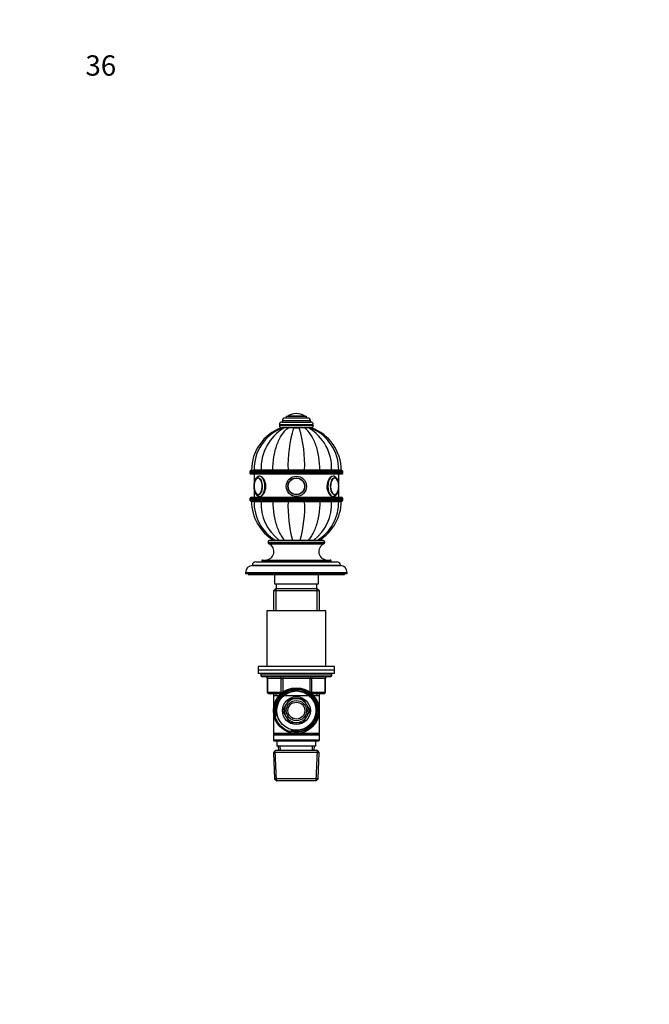
# Model space of a CAD drawing. Units: millimetres. Extents: x 0 to 744, y 0 to 1164.
# Drawn here: x 0 to 372, y 582 to 1164 of the extents above; entities that cross this region are included whole.
import ezdxf
from ezdxf import colors
from ezdxf.entities.mleader import LeaderData, LeaderLine
from ezdxf.math import Vec2, Vec3

# ---------------------------------------------------------------- set-up
doc = ezdxf.new("R2010")
doc.units = ezdxf.units.MM
doc.layers.add('DV4_Défaut', color=7, linetype='Continuous')
doc.layers.add('Défaut', color=7, linetype='Continuous')

# ---------------------------------------------------------------- blocks, each defined once
blk = doc.blocks.new('_DOT')
at = {"color": 0}
blk.add_line((0, 0), (-1, 0), dxfattribs=at)
at = {"color": 0, "const_width": 0.333}
blk.add_lwpolyline([(-0.1665, 0, 1), (0.1665, 0, 1)], format="xyb", close=True, dxfattribs=at)
blk = doc.blocks.new('SE3')
at = {"layer": 'DV4_Défaut', "color": 7, "linetype": 'Continuous'}
for p, q in [((155, 926.25), (172, 926.25)), ((155.25, 927.25), (171.75, 927.25)), ((155.25, 927.25), (155.25, 926.25)), ((156.75, 928.75), (170.25, 928.75)), ((157.5, 929.75), (169.5, 929.75)), ((157.5, 929.75), (157.5, 928.75)), ((158.65, 929.85), (168.34, 929.85)), ((163.5, 931.25), (163.5, 931.25)), ((169.5, 928.75), (169.5, 929.75)), ((171.75, 926.25), (171.75, 927.25)), ((153.5, 924.75), (173.5, 924.75)), ((153.5, 924.75), (153.5, 924.25)), ((153.5, 924.25), (173.5, 924.25)), ((154.51, 922.75), (155, 922.75)), ((156.39, 922.75), (155.01, 922.75)), ((158.75, 922.75), (156.39, 922.75)), ((158.69, 922.75), (158.8, 922.75)), ((161.83, 922.75), (158.75, 922.75)), ((165.16, 922.75), (161.83, 922.75)), ((161.87, 922.75), (165.21, 922.75)), ((168.24, 922.75), (165.16, 922.75)), ((170.6, 922.75), (168.24, 922.75)), ((170.57, 922.75), (170.67, 922.75)), ((171.98, 922.75), (170.6, 922.75)), ((171.98, 922.75), (172.48, 922.75)), ((173.5, 924.25), (173.5, 924.75)), ((136, 897.05), (191, 897.05)), ((136, 897.05), (136, 896.05)), ((190.5, 897.55), (136.5, 897.55)), ((137, 897.75), (138.48, 897.75)), ((138.48, 897.65), (137, 897.65)), ((137, 897.65), (137, 897.55)), ((142.71, 897.75), (138.48, 897.75)), ((138.48, 897.65), (142.71, 897.65)), ((138.48, 897.65), (138.48, 897.55)), ((149.61, 897.75), (142.71, 897.75)), ((142.71, 897.65), (149.61, 897.65)), ((142.71, 897.65), (142.71, 897.55)), ((158.62, 897.75), (149.61, 897.75)), ((149.61, 897.65), (158.62, 897.65)), ((149.61, 897.65), (149.61, 897.55)), ((168.37, 897.75), (158.62, 897.75)), ((158.62, 897.65), (168.37, 897.65)), ((158.62, 897.65), (158.62, 897.55)), ((177.39, 897.75), (168.37, 897.75)), ((168.37, 897.65), (177.39, 897.65)), ((168.37, 897.65), (168.37, 897.55)), ((184.28, 897.75), (177.39, 897.75)), ((177.39, 897.65), (184.28, 897.65)), ((177.39, 897.65), (177.39, 897.55)), ((188.51, 897.75), (184.28, 897.75)), ((184.28, 897.65), (188.51, 897.65)), ((184.28, 897.65), (184.28, 897.55)), ((188.51, 897.75), (190, 897.75)), ((188.51, 897.65), (190, 897.65)), ((188.51, 897.55), (188.51, 897.65)), ((190, 897.55), (190, 897.65)), ((191, 896.05), (191, 897.05)), ((191, 896.05), (136, 896.05)), ((136.5, 895.55), (190.5, 895.55)), ((138.5, 895.55), (138.5, 890.04)), ((188.5, 890.03), (188.5, 895.55)), ((138.5, 886.46), (138.5, 881.55)), ((188.5, 881.55), (188.5, 886.47)), ((136, 881.05), (191, 881.05)), ((136, 881.05), (136, 880.05)), ((191, 880.05), (136, 880.05)), ((190.5, 881.55), (136.5, 881.55)), ((136.5, 879.55), (190.5, 879.55)), ((137, 879.55), (137, 879.45)), ((138.48, 879.45), (137, 879.45)), ((138.48, 879.35), (137, 879.35)), ((138.48, 879.55), (138.48, 879.45)), ((138.48, 879.45), (142.71, 879.45)), ((138.48, 879.35), (142.71, 879.35)), ((141.85, 882.25), (141.9, 882.25)), ((142.71, 879.55), (142.71, 879.45)), ((142.71, 879.45), (149.61, 879.45)), ((142.71, 879.35), (149.61, 879.35)), ((149.61, 879.55), (149.61, 879.45)), ((149.61, 879.45), (158.62, 879.45)), ((149.61, 879.35), (158.62, 879.35)), ((158.5, 879.45), (158.5, 879.35)), ((158.62, 879.55), (158.62, 879.45)), ((158.62, 879.45), (168.37, 879.45)), ((158.62, 879.35), (168.37, 879.35)), ((159.11, 879.35), (159.11, 879.45)), ((167.88, 879.35), (167.88, 879.45)), ((168.37, 879.55), (168.37, 879.45)), ((168.37, 879.45), (177.39, 879.45)), ((168.37, 879.35), (177.39, 879.35)), ((168.5, 879.35), (168.5, 879.45)), ((177.39, 879.55), (177.39, 879.45)), ((177.39, 879.45), (184.28, 879.45)), ((177.39, 879.35), (184.28, 879.35)), ((184.28, 879.55), (184.28, 879.45)), ((184.28, 879.45), (188.51, 879.45)), ((184.28, 879.35), (188.51, 879.35)), ((185.09, 882.25), (185.15, 882.25)), ((188.51, 879.45), (188.51, 879.55)), ((188.51, 879.45), (190, 879.45)), ((188.51, 879.35), (190, 879.35)), ((190, 879.45), (190, 879.55)), ((191, 880.05), (191, 881.05)), ((147.95, 856.35), (179.05, 856.35)), ((146.75, 855.15), (180.25, 855.15)), ((146.75, 855.15), (146.75, 855.1)), ((146.75, 855.1), (180.25, 855.1)), ((147.33, 854.2), (179.66, 854.2)), ((180.25, 855.1), (180.25, 855.15)), ((143, 844.15), (184, 844.15)), ((143, 844.15), (143, 843.65)), ((143.5, 844.65), (183.5, 844.65)), ((184, 843.65), (184, 844.15)), ((137.5, 841.65), (189.5, 841.65)), ((137.5, 841.65), (137.5, 841.35)), ((137.5, 841.35), (189.5, 841.35)), ((139.5, 843.65), (187.5, 843.65)), ((189.5, 841.35), (189.5, 841.65)), ((133.5, 837.35), (193.5, 837.35)), ((133.5, 837.35), (133.5, 836.65)), ((133.5, 836.65), (193.5, 836.65)), ((135, 836.65), (135, 836.15)), ((135, 836.15), (192, 836.15)), ((150.5, 836.15), (150.5, 830.65)), ((176.5, 830.65), (176.5, 836.15)), ((192, 836.15), (192, 836.65)), ((193.5, 836.65), (193.5, 837.35)), ((151.1, 827.65), (149.9, 826.45)), ((150.5, 830.65), (176.5, 830.65)), ((175.9, 827.65), (151.1, 827.65)), ((151.44, 827.65), (151.44, 814.65)), ((151.5, 830.65), (151.5, 827.65)), ((175.5, 827.65), (175.5, 830.65)), ((175.56, 827.65), (175.56, 814.65)), ((177.1, 826.45), (175.9, 827.65)), ((177.1, 826.45), (149.9, 826.45)), ((149.9, 826.45), (149.9, 814.65)), ((177.1, 814.65), (177.1, 826.45)), ((181, 814.65), (146, 814.65)), ((146, 814.65), (146, 781.65)), ((181, 781.65), (181, 814.65)), ((186, 781.65), (141, 781.65)), ((141, 781.65), (141, 779.65)), ((186, 779.65), (186, 781.65)), ((186, 779.65), (141, 779.65)), ((186, 779.65), (141, 779.65)), ((141, 779.65), (141, 777.65)), ((186, 777.65), (141, 777.65)), ((142.5, 777.65), (142.5, 776.65)), ((184.5, 776.65), (142.5, 776.65)), ((183.5, 775.65), (143.5, 775.65)), ((146.46, 774.65), (146.33, 774.65)), ((146.33, 774.65), (146.33, 766.65)), ((154.55, 774.65), (146.46, 774.65)), ((146.46, 774.65), (146.46, 766.65)), ((154.55, 774.65), (155.41, 774.65)), ((154.55, 766.65), (154.55, 774.65)), ((155.41, 775.65), (155.41, 774.65)), ((155.41, 774.65), (155.41, 766.65)), ((171.58, 774.65), (155.41, 774.65)), ((171.58, 775.65), (171.58, 774.65)), ((171.58, 774.65), (172.45, 774.65)), ((171.58, 766.65), (171.58, 774.65)), ((172.45, 774.65), (172.45, 766.65)), ((180.53, 774.65), (172.45, 774.65)), ((180.53, 774.65), (180.66, 774.65)), ((180.53, 766.65), (180.53, 774.65)), ((180.66, 766.65), (180.66, 774.65)), ((184.5, 776.65), (184.5, 777.65)), ((186, 777.65), (186, 779.65)), ((146.46, 766.65), (146.33, 766.65)), ((146.46, 766.65), (154.55, 766.65)), ((154.36, 765.65), (147.33, 765.65)), ((149.9, 765.65), (149.9, 764.65)), ((149.9, 764.65), (149.9, 742.15)), ((149.9, 764.65), (177.1, 764.65)), ((151.44, 765.65), (151.44, 764.65)), ((154.55, 766.65), (155.41, 766.65)), ((155.41, 766.65), (155.59, 766.65)), ((155.41, 766.65), (155.41, 766.52)), ((159.43, 762.7), (157.45, 759.28)), ((163.38, 762.7), (159.43, 762.7)), ((167.57, 762.7), (163.61, 762.7)), ((169.54, 759.28), (167.57, 762.7)), ((171.4, 766.65), (171.58, 766.65)), ((171.58, 766.65), (172.45, 766.65)), ((171.58, 766.52), (171.58, 766.65)), ((172.45, 766.65), (180.53, 766.65)), ((179.66, 765.65), (172.64, 765.65)), ((175.56, 765.65), (175.56, 764.65)), ((177.1, 764.65), (177.1, 765.65)), ((177.1, 742.15), (177.1, 764.65)), ((180.66, 766.65), (180.53, 766.65)), ((157.33, 759.08), (155.36, 755.65)), ((171.64, 755.65), (169.66, 759.08)), ((155.36, 755.65), (157.33, 752.23)), ((157.45, 752.03), (159.43, 748.6)), ((167.57, 748.6), (169.54, 752.03)), ((169.66, 752.23), (171.64, 755.65)), ((159.43, 748.6), (163.38, 748.6)), ((163.61, 748.6), (167.57, 748.6)), ((162.36, 742.15), (149.9, 742.15)), ((149.9, 742.15), (150.4, 741.65)), ((150.4, 741.65), (149.9, 741.15)), ((177.1, 741.15), (149.9, 741.15)), ((149.9, 741.15), (149.9, 738.15)), ((176.6, 741.65), (150.4, 741.65)), ((177.1, 742.15), (164.63, 742.15)), ((176.6, 741.65), (177.1, 742.15)), ((177.1, 741.15), (176.6, 741.65)), ((177.1, 738.15), (177.1, 741.15)), ((177.1, 738.15), (149.9, 738.15)), ((149.9, 738.15), (150.4, 737.65)), ((176.6, 737.65), (150.4, 737.65)), ((152, 737.65), (152, 734.65)), ((175, 734.65), (152, 734.65)), ((152.78, 734.65), (152.89, 732.15)), ((154.05, 732.2), (153.94, 734.65)), ((172.95, 732.2), (173.05, 734.65)), ((174.11, 732.15), (174.22, 734.65)), ((175, 734.65), (175, 737.65)), ((176.6, 737.65), (177.1, 738.15)), ((151.1, 732.15), (149.95, 730.95)), ((177.04, 730.95), (149.95, 730.95)), ((149.95, 730.95), (150.63, 715.35)), ((151.84, 714.19), (151.06, 732.11)), ((175.9, 732.15), (151.1, 732.15)), ((175.15, 714.19), (175.93, 732.11)), ((177.04, 730.95), (175.9, 732.15)), ((176.36, 715.35), (177.04, 730.95)), ((176.36, 715.35), (150.63, 715.35)), ((150.63, 715.35), (151.88, 714.15)), ((175.11, 714.15), (151.88, 714.15)), ((175.11, 714.15), (176.36, 715.35))]:
    blk.add_line(p, q, dxfattribs=at)
for centre, radius in [((163.5, 888.25), 6), ((163.5, 888.25), 6), ((163.5, 888.25), 4.99), ((163.5, 888.25), 5), ((163.5, 888.25), 4.84), ((163.5, 755.65), 13.55), ((163.5, 755.65), 12.87), ((163.5, 755.65), 11.61), ((163.5, 755.65), 8.25), ((163.5, 755.65), 6), ((163.5, 755.65), 5)]:
    blk.add_circle(centre, radius, dxfattribs=at)
for centre, radius, start, end in [((155, 924.75), 1.5, 90, 180), ((156.75, 927.25), 1.5, 90, 180), ((158.82, 929.58), 0.32, 122.3218, 147.02872), ((163.5, 922.19), 9.06, 90, 122.3218), ((163.5, 922.19), 9.06, 57.6782, 90), ((168.17, 929.58), 0.32, 32.97128, 57.6782), ((170.25, 927.25), 1.5, 0, 90), ((172, 924.75), 1.5, 0, 90), ((163.6, 897.75), 26.6, 109.95757, 180), ((165.04, 898.16), 26.56, 112.17459, 180.87481), ((169.84, 899.15), 27.17, 119.66989, 182.93895), ((155, 924.25), 1.5, 180, 270), ((231.98, 901.04), 73.43, 162.79905, 182.56359), ((95.02, 901.04), 73.43, 357.43641, 17.20095), ((157.15, 899.15), 27.17, 357.06105, 60.33011), ((161.96, 898.16), 26.56, 359.13051, 67.82264), ((172, 924.25), 1.5, 270, 0), ((163.4, 897.75), 26.6, 0, 70.03987), ((136.5, 897.05), 0.5, 90, 180), ((190.5, 897.05), 0.5, 0, 90), ((136.5, 896.05), 0.5, 180, 270), ((190.5, 896.05), 0.5, 270, 0), ((147.1, 888.28), 8.64, 167.05423, 180.17105), ((147.28, 888.24), 8.81, 179.92755, 192.54567), ((179.62, 888.25), 8.91, 347.35568, 12.55132), ((136.5, 881.05), 0.5, 90, 180), ((136.5, 880.05), 0.5, 180, 270), ((163.6, 879.35), 26.6, 180, 239.84409), ((165.04, 878.95), 26.56, 179.13018, 238.10799), ((169.84, 877.96), 27.17, 177.06105, 232.13821), ((231.98, 876.07), 73.43, 177.43641, 195.53843), ((95.02, 876.07), 73.43, 344.46157, 2.56359), ((157.15, 877.96), 27.17, 307.86179, 2.93895), ((161.95, 878.95), 26.56, 301.89165, 0.87456), ((163.4, 879.35), 26.6, 300.15591, 0), ((190.5, 881.05), 0.5, 0, 90), ((190.5, 880.05), 0.5, 270, 0), ((147.95, 855.15), 1.2, 90, 180), ((179.05, 855.15), 1.2, 0, 90), ((145.24, 849.65), 5, 270, 65.32315), ((147.75, 855.1), 1, 180, 245.32315), ((181.75, 849.65), 5, 114.67685, 270), ((179.25, 855.1), 1, 294.67685, 0), ((143.5, 844.15), 0.5, 90, 180), ((183.5, 844.15), 0.5, 0, 90), ((137.5, 837.35), 4, 90, 180), ((139.5, 841.65), 2, 90, 180), ((187.5, 841.65), 2, 0, 90), ((189.5, 837.35), 4, 0, 90), ((143.5, 776.65), 1, 180, 270), ((145.33, 774.65), 1, 0, 90), ((181.66, 774.65), 1, 90, 180), ((183.5, 776.65), 1, 270, 0), ((147.33, 766.65), 1, 180, 270), ((163.5, 755.65), 12.39, 255, 195), ((163.5, 755.65), 11.7, 255, 195), ((163.5, 755.65), 7.05, 90.9421, 149.0579), ((163.5, 755.65), 7.05, 89.0579, 90.9421), ((163.5, 755.65), 7.05, 30.9421, 89.0579), ((179.66, 766.65), 1, 270, 0), ((163.5, 755.65), 7.05, 150.9421, 209.0579), ((163.5, 755.65), 7.05, 149.0579, 150.9421), ((163.5, 755.65), 7.05, 29.0579, 30.9421), ((163.5, 755.65), 7.05, 330.9421, 29.0579), ((163.5, 755.65), 7.05, 209.0579, 210.9421), ((163.5, 755.65), 7.05, 210.9421, 269.0579), ((163.5, 755.65), 7.05, 270.9421, 329.0579), ((163.5, 755.65), 7.05, 329.0579, 330.9421), ((163.5, 755.65), 7.05, 269.0579, 270.9421)]:
    blk.add_arc(centre, radius, start, end, dxfattribs=at)
for centre, major_axis, ratio, start_param, end_param in [((140.98, 888.25), (0, 5), 0.5, 0, 1.196487), ((140.98, 888.25), (0, 5), 0.5, 1.957751, 6.283185), ((140.9, 888.25), (0, 4.84), 0.5, 0.758309, 1.153156), ((140.9, 888.25), (0, 4.84), 0.5, 2.334578, 6.283185), ((140.9, 888.25), (0, 4.84), 0.5, 0, 0.758309), ((141.85, 888.25), (0, 6), 0.5, 3.142516, 6.283144), ((185.15, 888.25), (0, 6), 0.5, 0, 3.142516), ((186.01, 888.25), (0, 5), 0.5, 0, 4.346524), ((186.1, 888.25), (0, 4.84), 0.5, 0, 3.867444), ((185.15, 888.25), (0, 6), 0.5, 6.283144, 6.283185), ((186.01, 888.25), (0, 5), 0.5, 5.086646, 6.283185), ((186.1, 888.25), (0, 4.84), 0.5, 5.496241, 6.283185), ((186.1, 888.25), (0, 4.84), 0.5, 5.124326, 5.496241), ((140.9, 888.25), (0, 4.84), 0.5, 1.981274, 2.334578), ((186.1, 888.25), (0, 4.84), 0.5, 3.867444, 4.296261), ((145.6, 774.65), (0, -1), 0.866025, 1.570796, 3.141593), ((153.68, 774.65), (0, -1), 0.866025, 1.570796, 3.141593), ((173.31, 774.65), (0, 1), 0.866025, 0, 1.570796), ((181.39, 774.65), (0, 1), 0.866025, 0, 1.570796), ((147.33, 766.65), (0, 1), 0.866025, 1.570796, 3.141593), ((155.41, 766.65), (0, 1), 0.866025, 1.570796, 2.277952), ((171.58, 766.65), (0, -1), 0.866025, 0.863641, 1.570796), ((179.66, 766.65), (0, -1), 0.866025, 0, 1.570796)]:
    blk.add_ellipse(centre, major_axis=major_axis, ratio=ratio, start_param=start_param, end_param=end_param, dxfattribs=at)
for points, knots in [([(149.61, 897.75), (149.61, 900.43), (149.81, 903.04), (150.42, 906.87), (150.67, 908.14), (151.28, 910.55), (151.63, 911.71), (152.82, 915.04), (153.81, 917.08), (156.08, 920.43), (157.38, 921.81), (158.75, 922.75)], [0, 0, 0, 0, 0.25, 0.25, 0.375, 0.375, 0.5, 0.5, 0.75, 0.75, 1, 1, 1, 1]), ([(177.39, 897.75), (177.39, 900.43), (177.18, 903.04), (176.58, 906.87), (176.32, 908.14), (175.71, 910.55), (175.37, 911.71), (174.18, 915.04), (173.18, 917.08), (170.92, 920.43), (169.62, 921.81), (168.24, 922.75)], [0, 0, 0, 0, 0.25, 0.25, 0.375, 0.375, 0.5, 0.5, 0.75, 0.75, 1, 1, 1, 1]), ([(141.85, 894.25), (141.73, 894.25), (141.54, 894.24), (141.23, 894.18), (140.94, 894.07), (140.65, 893.93), (140.37, 893.74), (140.1, 893.52), (139.85, 893.26), (139.61, 892.95), (139.38, 892.61), (139.18, 892.24), (139, 891.84), (138.83, 891.41), (138.69, 890.96), (138.58, 890.49), (138.49, 890.01), (138.42, 889.52), (138.37, 889.02), (138.35, 888.59), (138.35, 888.35), (138.35, 888.25)], [0, 0, 0, 0, 0.046905, 0.094731, 0.142828, 0.191771, 0.242064, 0.294068, 0.347915, 0.403431, 0.460176, 0.517592, 0.575157, 0.63254, 0.689638, 0.746433, 0.802956, 0.859257, 0.915395, 0.971429, 1, 1, 1, 1]), ([(141.14, 893.24), (141.1, 893.24), (140.98, 893.25), (140.76, 893.21), (140.52, 893.12), (140.28, 893), (140.04, 892.83), (139.82, 892.63), (139.61, 892.38), (139.41, 892.1), (139.3, 891.91), (139.24, 891.8)], [0, 0, 0, 0, 0.056686, 0.170156, 0.283873, 0.399186, 0.516944, 0.637281, 0.759697, 0.883399, 1, 1, 1, 1]), ([(141.85, 882.25), (142.63, 882.25), (143.56, 882.9), (145, 885.11), (145.48, 886.67), (145.48, 889.83), (145, 891.39), (143.57, 893.59), (142.64, 894.25), (141.85, 894.25)], [0, 0, 0, 0, 0.249872, 0.249872, 0.499915, 0.499915, 0.749957, 0.749957, 1, 1, 1, 1]), ([(185.15, 894.25), (184.35, 894.25), (183.43, 893.6), (182, 891.39), (181.52, 889.83), (181.51, 886.68), (181.99, 885.12), (183.43, 882.9), (184.36, 882.25), (185.15, 882.25), (185.15, 882.25), (185.15, 882.25)], [0, 0, 0, 0, 0.249957, 0.249957, 0.499915, 0.499915, 0.749872, 0.749872, 0.99983, 0.99983, 1, 1, 1, 1]), ([(185.15, 882.26), (185.21, 882.26), (185.35, 882.25), (185.61, 882.3), (185.91, 882.38), (186.21, 882.5), (186.49, 882.67), (186.76, 882.87), (187.02, 883.12), (187.27, 883.4), (187.5, 883.72), (187.72, 884.08), (187.91, 884.47), (188.08, 884.89), (188.23, 885.33), (188.36, 885.79), (188.47, 886.26), (188.55, 886.75), (188.6, 887.25), (188.64, 887.75), (188.65, 888.26), (188.64, 888.76), (188.6, 889.27), (188.55, 889.76), (188.46, 890.25), (188.36, 890.72), (188.23, 891.18), (188.08, 891.62), (187.91, 892.04), (187.71, 892.43), (187.49, 892.8), (187.25, 893.13), (186.98, 893.43), (186.71, 893.68), (186.41, 893.89), (186.11, 894.05), (185.79, 894.17), (185.48, 894.23), (185.25, 894.26), (185.15, 894.25), (185.15, 894.25)], [0, 0, 0, 0, 0.011634, 0.035597, 0.059551, 0.083793, 0.108596, 0.13418, 0.160671, 0.188059, 0.21618, 0.24477, 0.273562, 0.302317, 0.330947, 0.359426, 0.387759, 0.415968, 0.444082, 0.472129, 0.50014, 0.528144, 0.556166, 0.584232, 0.612372, 0.640621, 0.669011, 0.697578, 0.726351, 0.755346, 0.784551, 0.813883, 0.843086, 0.871838, 0.896974, 0.923954, 0.949939, 0.975013, 0.999423, 1, 1, 1, 1]), ([(187.8, 891.69), (187.74, 891.8), (187.64, 892), (187.45, 892.29), (187.24, 892.56), (187.01, 892.78), (186.77, 892.96), (186.52, 893.1), (186.27, 893.2), (186.04, 893.24), (185.92, 893.24), (185.87, 893.24)], [0, 0, 0, 0, 0.10883, 0.230576, 0.352573, 0.474336, 0.595151, 0.71409, 0.830374, 0.943862, 1, 1, 1, 1]), ([(138.35, 888.25), (138.35, 888.15), (138.35, 887.91), (138.37, 887.48), (138.42, 886.98), (138.49, 886.49), (138.58, 886.01), (138.7, 885.54), (138.84, 885.09), (139, 884.67), (139.18, 884.26), (139.39, 883.88), (139.62, 883.53), (139.88, 883.21), (140.16, 882.93), (140.44, 882.71), (140.74, 882.53), (141.04, 882.39), (141.36, 882.3), (141.64, 882.25), (141.79, 882.26), (141.85, 882.26)], [0, 0, 0, 0, 0.029789, 0.085747, 0.141775, 0.197923, 0.254255, 0.310838, 0.36774, 0.425028, 0.48275, 0.540914, 0.599437, 0.65798, 0.715952, 0.772647, 0.821874, 0.874672, 0.925593, 0.974935, 1, 1, 1, 1]), ([(139.16, 884.89), (139.19, 884.81), (139.27, 884.64), (139.44, 884.37), (139.64, 884.09), (139.86, 883.84), (140.09, 883.63), (140.34, 883.47), (140.59, 883.35), (140.85, 883.28), (141.03, 883.25), (141.12, 883.26), (141.13, 883.26)], [0, 0, 0, 0, 0.067025, 0.18489, 0.303083, 0.421345, 0.539095, 0.65552, 0.769729, 0.8812, 0.990179, 1, 1, 1, 1]), ([(188.64, 887.87), (188.64, 887.91), (188.65, 888.04), (188.65, 888.16), (188.65, 888.25)], [0, 0, 0, 0, 0.3242729, 1, 1, 1, 1]), ([(149.61, 879.35), (149.61, 876.68), (149.81, 874.06), (150.42, 870.23), (150.67, 868.97), (151.28, 866.55), (151.63, 865.39), (152.82, 862.06), (153.81, 860.03), (155.44, 857.62), (155.96, 856.95), (156.51, 856.34)], [0, 0, 0, 0, 0.291136, 0.291136, 0.436704, 0.436704, 0.5822719, 0.5822719, 0.8734079, 0.8734079, 1, 1, 1, 1]), ([(177.39, 879.35), (177.39, 876.68), (177.18, 874.06), (176.58, 870.23), (176.32, 868.97), (175.71, 866.55), (175.37, 865.39), (174.18, 862.06), (173.18, 860.03), (171.56, 857.62), (171.03, 856.95), (170.48, 856.34)], [0, 0, 0, 0, 0.291136, 0.291136, 0.436704, 0.436704, 0.582272, 0.582272, 0.873408, 0.873408, 1, 1, 1, 1]), ([(185.86, 883.26), (185.95, 883.26), (186.1, 883.27), (186.35, 883.33), (186.59, 883.43), (186.83, 883.58), (187.05, 883.76), (187.27, 883.99), (187.47, 884.25), (187.62, 884.46), (187.67, 884.57), (187.68, 884.58)], [0, 0, 0, 0, 0.109343, 0.229354, 0.350319, 0.473475, 0.599381, 0.727836, 0.858116, 0.989377, 1, 1, 1, 1])]:
    blk.add_open_spline(points, degree=3, knots=knots, dxfattribs=at)
blk.add_open_spline([(138.35, 888.63), (138.35, 888.5), (138.35, 888.38), (138.35, 888.25)], degree=3, dxfattribs=at)

msp = doc.modelspace()

# ---------------------------------------------------------------- block references
at = {"layer": 'Défaut'}
msp.add_blockref('SE3', (0, 0), dxfattribs=at)

# ---------------------------------------------------------------- leaders
at = {"layer": 'Défaut', "color": 7, "linetype": 'Continuous'}
ml = msp.add_multileader_mtext('Standard', dxfattribs=at)
ml.set_content('{\\pxsm0.9;\\fSolid Edge ISO|b1||i0||c0|p34;\\W1.;03/04/2024\\P}', color=256)
ml.set_leader_properties()
ml.set_arrow_properties(name='DOT')
ml.build(insert=Vec2(0, 0))
ml.multileader.update_dxf_attribs({"leader_type": 0, "dogleg_length": 0, "arrow_head_size": 12})
ctx = ml.context
ctx.base_point, ctx.char_height, ctx.arrow_head_size = Vec3(656.6, 1157.09), 12, 12
notes = []
notes.append((ctx, [(0, (0, 0, 0), (0, 0), (1, 0), 1, [])]))
ctx.mtext.insert = Vec3(658.6, 1163.09)
ml = msp.add_multileader_mtext('Standard', dxfattribs=at)
ml.set_content('{\\pxsm0.9;\\fArial|b1||i0||c0|p34;\\W1.;36\\P}', color=256)
ml.set_leader_properties()
ml.set_arrow_properties(name='DOT')
ml.build(insert=Vec2(0, 0))
ml.multileader.update_dxf_attribs({"leader_type": 0, "dogleg_length": 0, "arrow_head_size": 12})
ctx = ml.context
ctx.base_point, ctx.char_height, ctx.arrow_head_size = Vec3(36.85, 1137.02), 12, 12
notes.append((ctx, [(0, (0, 0, 0), (0, 0), (1, 0), 1, [])]))
ctx.mtext.insert = Vec3(38.85, 1143.02)
for ctx, leaders in notes:
    for number, flags, end, landing, length, lines in leaders:
        leader = LeaderData()
        leader.index, (leader.has_last_leader_line, leader.has_dogleg_vector, leader.attachment_direction) = number, flags
        leader.last_leader_point, leader.dogleg_vector, leader.dogleg_length = Vec3(end), Vec3(landing), length
        for number, points, colour, breaks in lines:
            line = LeaderLine()
            line.index, line.vertices, line.color, line.breaks = number, Vec3.list(points), colors.encode_raw_color(colour), breaks
            leader.lines.append(line)
        ctx.leaders.append(leader)

doc.saveas('drawing.dxf')
